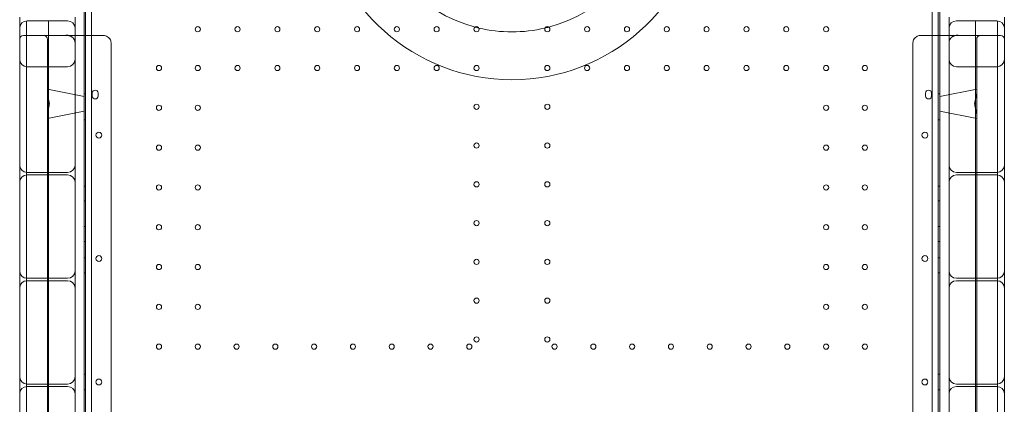
# Model space of a CAD drawing. Units: millimetres. Extents: x -1 to 19999, y -1 to 14499.
# Drawn here: x 8590 to 9925, y 8269 to 8791 of the extents above; entities that cross this region are included whole.
import ezdxf

# ---------------------------------------------------------------- set-up
doc = ezdxf.new("R2010")
doc.units = ezdxf.units.MM
doc.header["$MEASUREMENT"] = 0

msp = doc.modelspace()

# ---------------------------------------------------------------- linework, layer by layer
at = {"color": 0, "linetype": 'Continuous', "lineweight": 0}
for p, q in [((8679.4, 8812.2), (8679.4, 7786.6)), ((9835.4, 7786.6), (9835.4, 8812.2)), ((8677.4, 8769.4), (8677.4, 8805.6)), ((8677.4, 8769.4), (8677.4, 8805.6)), ((8687.4, 8810.4), (8687.4, 7788.5)), ((9827.4, 8810.4), (9827.4, 7788.5)), ((9837.4, 8805.6), (9837.4, 8769.4)), ((8590, 8779.4), (8590, 8794.4)), ((8599.2, 7809.5), (8599.2, 8789.4)), ((8655, 8789.4), (8600, 8789.4)), ((8629.2, 7809.4), (8629.2, 8789.4)), ((8665, 8779.4), (8665, 8794.4)), ((9850.1, 8779.4), (9850.1, 8794.4)), ((9860.1, 8789.4), (9915.1, 8789.4)), ((9885.9, 8789.4), (9885.9, 7809.4)), ((9915.9, 8789.4), (9915.9, 7809.5)), ((9925.1, 8779.4), (9925.1, 8794.4)), ((8590, 7819.4), (8590, 8779.4)), ((8665, 7819.4), (8665, 8779.4)), ((9850.1, 8250.9), (9850.1, 8779.4)), ((9925.1, 7958.3), (9925.1, 8779.4)), ((8625, 8769.4), (8595, 8769.4)), ((8627.5, 8690.2), (8627.5, 8764.4)), ((8664.3, 8769.4), (8655.1, 8769.4)), ((8664.3, 8769.4), (8665, 8769.4)), ((8665, 8769.4), (8703.6, 8769.4)), ((8677.4, 7829.4), (8677.4, 8769.4)), ((8677.4, 7829.4), (8677.4, 8769.4)), ((8713.8, 8759.4), (8713.8, 7834.4)), ((9801.2, 8199.6), (9801.2, 8759.4)), ((9850.1, 8769.4), (9811.4, 8769.4)), ((9837.4, 8769.4), (9837.4, 7784.2)), ((9850.7, 8769.4), (9850.1, 8769.4)), ((9850.7, 8769.4), (9859.9, 8769.4)), ((9887.6, 8690.2), (9887.6, 8764.4)), ((9890.1, 8769.4), (9920.1, 8769.4)), ((8600, 8727.2), (8655, 8727.2)), ((9860.1, 8727.2), (9915.1, 8727.2)), ((8677.5, 8686.9), (8627.5, 8696.9)), ((9837.6, 8686.9), (9887.6, 8696.9)), ((8627.5, 8690.2), (8627.5, 8663.7)), ((8679.4, 8690.2), (8677.4, 8690.2)), ((8677.5, 8686.9), (8677.5, 8666.9)), ((8688.4, 8687.4), (8688.4, 8691.4)), ((8696.4, 8691.4), (8696.4, 8687.4)), ((9818.4, 8687.4), (9818.4, 8691.4)), ((9826.4, 8691.4), (9826.4, 8687.4)), ((9837.4, 8690.2), (9835.4, 8690.2)), ((9837.6, 8686.9), (9837.6, 8666.9)), ((9887.6, 8690.2), (9887.6, 8663.7)), ((8677.5, 8666.9), (8627.5, 8656.9)), ((9837.6, 8666.9), (9887.6, 8656.9)), ((8627.5, 7935.2), (8627.5, 8663.7)), ((8679.4, 8655.2), (8677.4, 8655.2)), ((9837.4, 8655.2), (9835.4, 8655.2)), ((9887.6, 7935.2), (9887.6, 8663.7)), ((8600, 8583.7), (8655, 8583.7)), ((8600, 8580.4), (8655, 8580.4)), ((9860.1, 8583.7), (9915.1, 8583.7)), ((9860.1, 8580.4), (9915.1, 8580.4)), ((8679.4, 8565.2), (8677.4, 8565.2)), ((9837.4, 8565.2), (9835.4, 8565.2)), ((8679.4, 8545.2), (8677.4, 8545.2)), ((9837.4, 8545.2), (9835.4, 8545.2)), ((8679.4, 8510.2), (8677.4, 8510.2)), ((9837.4, 8510.2), (9835.4, 8510.2)), ((8679.4, 8490.2), (8677.4, 8490.2)), ((9837.4, 8490.2), (9835.4, 8490.2)), ((8679.4, 8467.7), (8677.4, 8467.7)), ((9837.4, 8467.7), (9835.4, 8467.7)), ((8600, 8440.2), (8655, 8440.2)), ((8679.4, 8447.7), (8677.4, 8447.7)), ((9837.4, 8447.7), (9835.4, 8447.7)), ((9860.1, 8440.2), (9915.1, 8440.2)), ((8600, 8436.9), (8655, 8436.9)), ((9860.1, 8436.9), (9915.1, 8436.9)), ((8679.4, 8310.2), (8677.4, 8310.2)), ((9837.4, 8310.2), (9835.4, 8310.2)), ((8600, 8296.7), (8655, 8296.7)), ((8600, 8293.4), (8655, 8293.4)), ((9860.1, 8296.7), (9915.1, 8296.7)), ((9860.1, 8293.4), (9915.1, 8293.4)), ((8679.4, 8288.7), (8677.4, 8288.7)), ((9837.4, 8288.7), (9835.4, 8288.7))]:
    msp.add_line(p, q, dxfattribs=at)
for centre, radius in [((8831.4, 8778), 3.5), ((8885.4, 8778), 3.5), ((8939.4, 8778), 3.5), ((8993.4, 8778), 3.5), ((9047.4, 8778), 3.5), ((9101.4, 8778), 3.5), ((9155.4, 8778), 3.5), ((9209.4, 8778), 3.5), ((9305.4, 8778), 3.5), ((9359.4, 8778), 3.5), ((9413.4, 8778), 3.5), ((9467.4, 8778), 3.5), ((9521.4, 8778), 3.5), ((9575.4, 8778), 3.5), ((9629.4, 8778), 3.5), ((9683.4, 8778), 3.5), ((8778.8, 8725.4), 3.5), ((8831.4, 8725.4), 3.5), ((8885.4, 8725.4), 3.5), ((8939.4, 8725.4), 3.5), ((8993.4, 8725.4), 3.5), ((9047.4, 8725.4), 3.5), ((9101.4, 8725.4), 3.5), ((9155.4, 8725.4), 3.5), ((9209.4, 8725.4), 3.5), ((9305.4, 8725.4), 3.5), ((9359.4, 8725.4), 3.5), ((9413.4, 8725.4), 3.5), ((9467.4, 8725.4), 3.5), ((9521.4, 8725.4), 3.5), ((9575.4, 8725.4), 3.5), ((9629.4, 8725.4), 3.5), ((9683.4, 8725.4), 3.5), ((9736, 8725.4), 3.5), ((8778.8, 8671.4), 3.5), ((8831.4, 8671.4), 3.5), ((9209.4, 8672.8), 3.5), ((9305.4, 8672.8), 3.5), ((9683.4, 8671.4), 3.5), ((9736, 8671.4), 3.5), ((8697.3, 8634.4), 4), ((9817.4, 8634.4), 4), ((8778.8, 8617.4), 3.5), ((8831.4, 8617.4), 3.5), ((9209.4, 8620.2), 3.5), ((9305.4, 8620.2), 3.5), ((9683.4, 8617.4), 3.5), ((9736, 8617.4), 3.5), ((8778.8, 8563.4), 3.5), ((8831.4, 8563.4), 3.5), ((9209.4, 8567.6), 3.5), ((9305.4, 8567.6), 3.5), ((9683.4, 8563.4), 3.5), ((9736, 8563.4), 3.5), ((9209.4, 8515), 3.5), ((9305.4, 8515), 3.5), ((8778.8, 8509.4), 3.5), ((8831.4, 8509.4), 3.5), ((9683.4, 8509.4), 3.5), ((9736, 8509.4), 3.5), ((8697.3, 8466.9), 4), ((9209.4, 8462.4), 3.5), ((9305.4, 8462.4), 3.5), ((9817.4, 8466.9), 4), ((8778.8, 8455.4), 3.5), ((8831.4, 8455.4), 3.5), ((9683.4, 8455.4), 3.5), ((9736, 8455.4), 3.5), ((9209.4, 8409.8), 3.5), ((9305.4, 8409.8), 3.5), ((8778.8, 8401.4), 3.5), ((8831.4, 8401.4), 3.5), ((9683.4, 8401.4), 3.5), ((9736, 8401.4), 3.5), ((9209.4, 8357.2), 3.5), ((9305.4, 8357.2), 3.5), ((8778.8, 8347.4), 3.5), ((8831.4, 8347.4), 3.5), ((8884, 8347.4), 3.5), ((8936.6, 8347.4), 3.5), ((8989.2, 8347.4), 3.5), ((9041.8, 8347.4), 3.5), ((9094.4, 8347.4), 3.5), ((9147, 8347.4), 3.5), ((9199.6, 8347.4), 3.5), ((9315.2, 8347.4), 3.5), ((9367.8, 8347.4), 3.5), ((9420.4, 8347.4), 3.5), ((9473, 8347.4), 3.5), ((9525.6, 8347.4), 3.5), ((9578.2, 8347.4), 3.5), ((9630.8, 8347.4), 3.5), ((9683.4, 8347.4), 3.5), ((9736, 8347.4), 3.5)]:
    msp.add_circle(centre, radius, dxfattribs=at)
for centre, radius, start, end in [((9257.5, 8969.4), 260, 186.6258, 353.3742), ((9257.5, 8969.4), 195, 188.8499, 255.1124), ((9257.5, 8969.4), 195, 284.85, 351.1501), ((8600, 8779.4), 10, 90, 180), ((8655, 8779.4), 10, 0, 90), ((9860.1, 8779.4), 10, 90, 180), ((9915.1, 8779.4), 10, 0, 90), ((9257.5, 8969.4), 195, 255.1124, 256.6723), ((9257.5, 8969.4), 195, 256.6723, 283.2699), ((9257.5, 8969.4), 195, 283.2699, 284.85), ((8595, 8764.4), 5, 90, 180), ((8622.5, 8764.4), 5, 0, 90), ((8655, 8759.4), 10, 0, 28.3931), ((9860.1, 8759.4), 10, 151.6069, 180), ((9892.6, 8764.4), 5, 90, 180), ((9920.1, 8764.4), 5, 0, 90), ((8600, 8737.2), 10, 180, 270), ((8655, 8737.2), 10, 270, 0), ((9860.1, 8737.2), 10, 180, 270), ((9915.1, 8737.2), 10, 270, 0), ((8692.4, 8691.4), 4, 0, 180), ((9822.4, 8691.4), 4, 0, 180), ((8692.4, 8687.4), 4, 180, 0), ((9822.4, 8687.4), 4, 180, 0), ((8600, 8593.7), 10, 180, 270), ((8655, 8593.7), 10, 270, 0), ((9860.1, 8593.7), 10, 180, 270), ((9915.1, 8593.7), 10, 270, 0), ((8600, 8570.4), 10, 90, 180), ((8655, 8570.4), 10, 0, 90), ((9860.1, 8570.4), 10, 90, 180), ((9915.1, 8570.4), 10, 0, 90), ((8600, 8450.2), 10, 180, 270), ((8655, 8450.2), 10, 270, 0), ((9860.1, 8450.2), 10, 180, 270), ((9915.1, 8450.2), 10, 270, 0), ((8600, 8426.9), 10, 90, 180), ((8655, 8426.9), 10, 0, 90), ((9860.1, 8426.9), 10, 90, 180), ((9915.1, 8426.9), 10, 0, 90), ((8600, 8306.7), 10, 180, 270), ((8655, 8306.7), 10, 270, 0), ((9860.1, 8306.7), 10, 180, 270), ((9915.1, 8306.7), 10, 270, 0), ((8600, 8283.4), 10, 90, 180), ((8655, 8283.4), 10, 0, 90), ((8697.3, 8299.4), 4, 0.6058, 179.3942), ((8697.3, 8299.5), 4, 180.6058, 359.3942), ((9817.4, 8299.4), 4, 0.6058, 179.3942), ((9817.4, 8299.5), 4, 180.6058, 359.3942), ((9860.1, 8283.4), 10, 90, 180), ((9915.1, 8283.4), 10, 0, 90)]:
    msp.add_arc(centre, radius, start, end, dxfattribs=at)
for points, knots in [([(8625.9, 8769.4), (8625.9, 8769.4), (8625.9, 8769.4), (8625.9, 8769.4), (8625.9, 8769.4), (8625.9, 8769.4), (8625.9, 8769.4), (8625.9, 8769.4), (8625.8, 8769.4), (8625.7, 8769.4), (8625.6, 8769.4), (8625.3, 8769.4), (8625.1, 8769.4), (8625, 8769.4)], [0, 0, 0, 0, 0.0000491, 0.0000491, 0.0031741, 0.0031741, 0.0163577, 0.0163577, 0.0515139, 0.0515139, 0.4265139, 0.4265139, 0.9265139, 0.9265139, 0.9265139, 0.9265139]), ([(8652.5, 8770.1), (8652.5, 8770.1), (8652.4, 8770.1), (8652.4, 8770.1), (8652.4, 8770.1), (8652.4, 8770.1), (8652.4, 8770.1), (8652.4, 8770.1), (8652.4, 8770.1), (8652.4, 8770.1), (8652.4, 8770.1), (8652.5, 8770.1), (8652.6, 8770.1), (8652.7, 8770.1), (8652.9, 8770.1), (8653.4, 8770), (8653.9, 8770), (8654.9, 8769.8), (8655.2, 8769.8), (8655.6, 8769.7), (8655.6, 8769.7), (8655.7, 8769.7), (8655.7, 8769.7), (8655.7, 8769.7), (8655.7, 8769.7), (8655.7, 8769.7), (8655.7, 8769.7), (8655.7, 8769.7), (8655.7, 8769.7), (8655.7, 8769.7), (8655.7, 8769.7), (8655.8, 8769.7), (8655.8, 8769.7), (8655.8, 8769.7), (8655.8, 8769.7), (8655.8, 8769.7), (8655.8, 8769.7), (8655.8, 8769.7), (8655.8, 8769.7), (8655.8, 8769.7), (8655.8, 8769.7), (8655.8, 8769.7), (8655.8, 8769.7), (8655.8, 8769.7), (8655.8, 8769.7), (8655.8, 8769.7), (8655.8, 8769.7), (8655.8, 8769.7), (8655.8, 8769.7), (8655.8, 8769.7), (8655.8, 8769.7), (8655.8, 8769.7), (8655.8, 8769.7), (8655.8, 8769.7), (8655.8, 8769.7), (8655.8, 8769.7), (8655.8, 8769.7), (8655.8, 8769.7), (8655.8, 8769.7), (8655.8, 8769.7), (8655.8, 8769.7), (8655.8, 8769.7), (8655.8, 8769.7), (8655.8, 8769.7), (8655.8, 8769.7), (8655.8, 8769.7), (8655.8, 8769.7), (8655.8, 8769.7), (8655.8, 8769.7), (8655.8, 8769.7), (8655.8, 8769.7), (8655.8, 8769.7), (8655.8, 8769.7), (8655.9, 8769.6), (8655.9, 8769.6), (8655.9, 8769.6), (8655.9, 8769.6), (8656, 8769.6), (8656, 8769.6), (8656, 8769.6), (8656, 8769.6), (8656, 8769.6), (8656, 8769.6), (8656, 8769.6), (8656, 8769.6), (8656, 8769.6), (8656, 8769.6), (8656, 8769.6), (8656, 8769.6), (8656, 8769.6), (8656, 8769.6), (8656, 8769.6), (8655.9, 8769.6), (8655.9, 8769.6), (8655.9, 8769.6), (8655.9, 8769.6), (8655.9, 8769.6), (8655.9, 8769.6), (8655.9, 8769.6), (8655.9, 8769.6), (8655.9, 8769.6), (8655.9, 8769.6), (8655.9, 8769.6), (8655.9, 8769.6), (8655.9, 8769.6), (8655.9, 8769.6), (8655.9, 8769.6), (8655.9, 8769.6), (8655.9, 8769.6), (8655.9, 8769.6), (8655.9, 8769.6), (8655.9, 8769.6), (8655.9, 8769.6), (8655.9, 8769.6), (8655.9, 8769.6), (8655.9, 8769.6), (8655.9, 8769.6), (8655.9, 8769.6), (8655.9, 8769.6), (8655.9, 8769.6), (8655.9, 8769.6), (8655.9, 8769.6), (8655.9, 8769.6), (8655.9, 8769.6), (8655.9, 8769.6), (8655.8, 8769.7), (8655.7, 8769.7), (8655.4, 8769.7), (8655.2, 8769.8), (8654.8, 8769.8), (8654.7, 8769.8), (8654.4, 8769.9), (8654.3, 8769.9), (8654.1, 8769.9), (8654.1, 8769.9), (8654, 8769.9), (8654, 8769.9), (8654, 8769.9), (8653.9, 8769.9), (8653.9, 8769.9), (8653.9, 8769.9), (8653.9, 8769.9), (8653.9, 8769.9), (8653.9, 8769.9), (8653.9, 8769.9), (8653.9, 8769.9), (8653.9, 8769.9), (8653.9, 8769.9), (8653.9, 8769.9), (8653.9, 8769.9), (8653.9, 8769.9), (8653.9, 8769.9), (8653.9, 8769.9), (8653.9, 8769.9), (8653.9, 8769.9), (8653.9, 8769.9), (8653.9, 8770), (8653.8, 8770), (8653.8, 8770), (8653.8, 8770), (8653.7, 8770), (8653.7, 8770), (8653.7, 8770), (8653.6, 8770), (8653.6, 8770), (8653.5, 8770), (8653.4, 8770), (8653.3, 8770), (8653.2, 8770), (8653.1, 8770.1), (8653, 8770.1), (8652.9, 8770.1), (8652.9, 8770.1), (8652.8, 8770.1), (8652.8, 8770.1), (8652.8, 8770.1), (8652.8, 8770.1), (8652.8, 8770.1), (8652.8, 8770.1), (8652.8, 8770.1), (8652.8, 8770.1), (8652.8, 8770.1), (8652.8, 8770.1), (8652.8, 8770.1), (8652.8, 8770.1), (8652.8, 8770.1), (8652.8, 8770.1), (8652.8, 8770.1), (8652.8, 8770.1), (8652.8, 8770.1), (8652.8, 8770.1), (8652.8, 8770.1), (8652.8, 8770.1), (8652.8, 8770.1), (8652.8, 8770.1), (8652.8, 8770.1), (8652.8, 8770.1), (8652.8, 8770.1), (8652.8, 8770.1), (8652.8, 8770.1), (8652.8, 8770.1), (8652.8, 8770.1), (8652.8, 8770.1), (8652.8, 8770.1), (8652.8, 8770.1), (8652.8, 8770.1), (8652.8, 8770.1), (8652.8, 8770.1), (8652.8, 8770.1), (8652.8, 8770.1), (8652.8, 8770.1), (8652.8, 8770.1), (8652.8, 8770.1), (8652.8, 8770.1), (8652.8, 8770.1), (8652.8, 8770.1), (8652.8, 8770.1), (8652.8, 8770.1), (8652.8, 8770.1), (8652.8, 8770.1), (8652.8, 8770.1), (8652.8, 8770.1), (8652.8, 8770.1), (8652.8, 8770.1), (8652.8, 8770.1), (8652.8, 8770.1), (8652.8, 8770.1), (8652.8, 8770.1), (8652.8, 8770.1), (8652.7, 8770.1), (8652.7, 8770.1), (8652.6, 8770.1), (8652.6, 8770.1), (8652.5, 8770.1)], [0, 0, 0, 0, 0.240973, 0.240973, 0.432648, 0.432648, 0.552435, 0.552435, 0.898323, 0.898323, 1.180197, 1.180197, 1.454297, 1.454297, 2.276972, 2.276972, 4.762783, 4.762783, 6.025412, 6.025412, 6.070335, 6.070335, 6.087182, 6.087182, 6.099816, 6.099816, 6.100409, 6.100409, 6.124251, 6.124251, 6.195781, 6.195781, 6.303166, 6.303166, 6.31635, 6.31635, 6.319435, 6.319435, 6.322493, 6.322493, 6.322867, 6.322867, 6.323242, 6.323242, 6.324003, 6.324003, 6.324755, 6.324755, 6.326244, 6.326244, 6.327822, 6.327822, 6.339897, 6.339897, 6.351825, 6.351825, 6.360766, 6.360766, 6.367472, 6.367472, 6.368962, 6.368962, 6.369707, 6.369707, 6.370079, 6.370079, 6.370266, 6.370266, 6.370312, 6.370312, 6.370316, 6.370316, 6.390081, 6.390081, 6.449525, 6.449525, 6.512601, 6.512601, 6.553316, 6.553316, 6.617548, 6.617548, 6.680472, 6.680472, 6.709351, 6.709351, 6.765113, 6.765113, 6.904548, 6.904548, 7.045317, 7.045317, 7.468045, 7.468045, 7.784874, 7.784874, 7.902283, 7.902283, 8.024681, 8.024681, 8.075017, 8.075017, 8.094572, 8.094572, 8.101899, 8.101899, 8.103389, 8.103389, 8.127262, 8.127262, 8.131645, 8.131645, 8.134625, 8.134625, 8.134718, 8.134718, 8.13473, 8.13473, 8.134769, 8.134769, 8.138801, 8.138801, 8.182454, 8.182454, 8.325507, 8.325507, 8.754684, 8.754684, 10.042495, 10.042495, 11.008167, 11.008167, 11.732389, 11.732389, 12.003966, 12.003966, 12.207648, 12.207648, 12.284028, 12.284028, 12.287609, 12.287609, 12.288354, 12.288354, 12.288726, 12.288726, 12.288912, 12.288912, 12.289006, 12.289006, 12.289017, 12.289017, 12.336723, 12.336723, 12.395142, 12.395142, 12.483067, 12.483067, 12.553758, 12.553758, 12.648498, 12.648498, 12.726604, 12.726604, 12.842573, 12.842573, 13.007763, 13.007763, 13.284901, 13.284901, 13.467087, 13.467087, 13.603699, 13.603699, 13.629307, 13.629307, 13.634109, 13.634109, 13.635599, 13.635599, 13.636344, 13.636344, 13.636437, 13.636437, 13.648359, 13.648359, 13.684145, 13.684145, 13.690854, 13.690854, 13.696841, 13.696841, 13.698341, 13.698341, 13.699093, 13.699093, 13.699468, 13.699468, 13.699844, 13.699844, 13.700219, 13.700219, 13.700978, 13.700978, 13.70249, 13.70249, 13.703722, 13.703722, 13.727404, 13.727404, 13.751254, 13.751254, 13.822803, 13.822803, 13.849626, 13.849626, 13.859684, 13.859684, 13.867228, 13.867228, 13.868718, 13.868718, 13.868904, 13.868904, 13.86897, 13.86897, 13.892747, 13.892747, 13.964278, 13.964278, 14.179148, 14.179148, 14.362643, 14.362643, 14.362643, 14.362643]), ([(8657.2, 8769.3), (8657.2, 8769.3), (8657.2, 8769.3), (8657.3, 8769.3), (8657.3, 8769.3), (8657.3, 8769.3), (8657.4, 8769.3), (8657.4, 8769.2), (8657.5, 8769.2), (8657.6, 8769.2), (8657.6, 8769.2), (8657.7, 8769.2), (8657.7, 8769.2), (8657.9, 8769.1), (8658, 8769), (8658.1, 8769), (8658.2, 8769), (8658.2, 8769), (8658.2, 8769), (8658.2, 8769), (8658.1, 8769), (8658, 8769), (8658, 8769.1), (8657.9, 8769.1), (8657.8, 8769.1), (8657.5, 8769.2), (8657.4, 8769.2), (8657.1, 8769.3), (8657, 8769.4), (8656.9, 8769.4), (8656.9, 8769.4), (8656.8, 8769.4), (8656.8, 8769.4), (8656.8, 8769.4), (8656.8, 8769.4), (8656.8, 8769.4), (8656.8, 8769.4), (8656.8, 8769.4), (8656.8, 8769.4), (8656.7, 8769.4), (8656.7, 8769.4), (8656.5, 8769.5), (8656.3, 8769.5), (8656, 8769.6), (8655.9, 8769.6), (8655.8, 8769.6), (8655.7, 8769.7), (8655.7, 8769.7), (8655.7, 8769.7), (8655.6, 8769.7), (8655.6, 8769.7), (8655.6, 8769.7), (8655.6, 8769.7), (8655.6, 8769.7), (8655.6, 8769.7), (8655.6, 8769.7), (8655.6, 8769.7), (8655.6, 8769.7), (8655.6, 8769.7), (8655.6, 8769.7), (8655.6, 8769.7), (8655.6, 8769.7), (8655.6, 8769.7), (8655.6, 8769.7), (8655.6, 8769.7), (8655.6, 8769.7), (8655.6, 8769.7), (8655.6, 8769.7), (8655.6, 8769.7), (8655.6, 8769.7), (8655.6, 8769.7), (8655.6, 8769.7), (8655.6, 8769.7), (8655.6, 8769.7), (8655.6, 8769.7), (8655.6, 8769.7), (8655.6, 8769.7), (8655.6, 8769.7), (8655.6, 8769.7), (8655.7, 8769.7), (8655.8, 8769.6), (8655.9, 8769.6), (8656.1, 8769.6), (8656.4, 8769.5), (8656.6, 8769.5), (8657, 8769.4), (8657.2, 8769.3), (8657.4, 8769.3), (8657.4, 8769.3), (8657.4, 8769.3), (8657.4, 8769.3), (8657.4, 8769.2), (8657.4, 8769.2), (8657.4, 8769.2), (8657.4, 8769.2), (8657.4, 8769.2), (8657.4, 8769.2), (8657.4, 8769.2), (8657.4, 8769.2), (8657.4, 8769.2), (8657.4, 8769.2), (8657.4, 8769.2), (8657.4, 8769.2), (8657.4, 8769.2), (8657.4, 8769.2), (8657.4, 8769.2), (8657.4, 8769.2), (8657.8, 8769.1), (8657.7, 8769.2), (8658, 8769.1), (8658.1, 8769), (8658.2, 8769), (8658.2, 8769), (8658.2, 8769), (8658.2, 8769), (8658.1, 8769), (8658.1, 8769), (8658, 8769.1), (8657.9, 8769.1), (8657.8, 8769.1), (8657.7, 8769.2), (8657.5, 8769.2), (8657.3, 8769.3), (8657.2, 8769.3), (8657.1, 8769.3), (8657, 8769.4), (8656.9, 8769.4), (8656.9, 8769.4), (8656.9, 8769.4), (8656.8, 8769.4), (8656.8, 8769.4), (8656.8, 8769.4), (8656.8, 8769.4), (8656.8, 8769.4), (8656.8, 8769.4), (8656.8, 8769.4), (8656.8, 8769.4), (8656.7, 8769.4), (8656.7, 8769.4), (8656.5, 8769.5), (8656.3, 8769.5), (8656, 8769.6), (8655.9, 8769.6), (8655.8, 8769.6), (8655.7, 8769.7), (8655.7, 8769.7), (8655.7, 8769.7), (8655.6, 8769.7), (8655.6, 8769.7), (8655.6, 8769.7), (8655.6, 8769.7), (8655.6, 8769.7), (8655.6, 8769.7), (8655.6, 8769.7), (8655.6, 8769.7), (8655.6, 8769.7), (8655.6, 8769.7), (8655.6, 8769.7)], [0, 0, 0, 0, 0.000135, 0.000135, 0.087634, 0.087634, 0.204307, 0.204307, 0.515715, 0.515715, 0.723145, 0.723145, 0.792267, 0.792267, 2.197155, 2.197155, 2.801168, 2.801168, 2.848721, 2.848721, 3.456283, 3.456283, 3.808386, 3.808386, 4.317857, 4.317857, 4.726014, 4.726014, 5.145386, 5.145386, 5.182941, 5.182941, 5.186462, 5.186462, 5.187542, 5.187542, 5.188082, 5.188082, 5.257202, 5.257202, 5.464573, 5.464573, 6.087257, 6.087257, 6.554207, 6.554207, 6.729196, 6.729196, 6.794808, 6.794808, 6.80711, 6.80711, 6.80765, 6.80765, 6.80792, 6.80792, 6.807937, 6.807937, 6.877057, 6.877057, 6.980737, 6.980737, 6.990457, 6.990457, 6.992618, 6.992618, 6.992753, 6.992753, 6.99282, 6.99282, 6.992854, 6.992854, 6.993523, 6.993523, 6.995835, 6.995835, 7.064963, 7.064963, 7.272324, 7.272324, 7.583366, 7.583366, 8.516563, 8.516563, 9.916705, 9.916705, 10.960505, 10.960505, 11.05981, 11.05981, 11.097049, 11.097049, 11.111014, 11.111014, 11.115334, 11.115334, 11.116414, 11.116414, 11.116954, 11.116954, 11.117224, 11.117224, 11.117292, 11.117292, 11.117326, 11.117326, 11.117342, 11.117342, 12.615138, 12.615138, 13.728758, 13.728758, 14.114191, 14.114191, 14.492411, 14.492411, 14.943397, 14.943397, 15.237152, 15.237152, 15.703248, 15.703248, 16.104869, 16.104869, 16.319237, 16.319237, 16.480053, 16.480053, 16.495112, 16.495112, 16.499432, 16.499432, 16.501592, 16.501592, 16.502672, 16.502672, 16.571792, 16.571792, 16.779163, 16.779163, 17.401846, 17.401846, 17.868797, 17.868797, 18.043786, 18.043786, 18.109398, 18.109398, 18.1217, 18.1217, 18.12224, 18.12224, 18.12251, 18.12251, 18.122577, 18.122577, 18.122611, 18.122611, 18.122611, 18.122611]), ([(8656, 8769.4), (8656, 8769.4), (8656.1, 8769.4), (8656.2, 8769.4), (8656.2, 8769.4), (8656.3, 8769.4)], [0.16717181, 0.16717181, 0.16717181, 0.16717181, 0.17629714, 0.19802629, 0.21360988, 0.21360988, 0.21360988, 0.21360988]), ([(8658.6, 8768.8), (8658.5, 8768.8), (8658.5, 8768.8), (8658.4, 8768.8), (8658.3, 8768.9), (8658.2, 8768.9), (8658.1, 8769), (8658, 8769), (8658, 8769), (8657.9, 8769), (8657.9, 8769), (8657.9, 8769), (8657.9, 8769), (8657.9, 8769), (8657.9, 8769), (8657.9, 8769), (8657.9, 8769), (8657.9, 8769), (8657.9, 8769), (8657.9, 8769), (8657.9, 8769), (8657.9, 8769), (8657.9, 8769), (8657.9, 8769), (8657.9, 8769), (8657.9, 8769), (8657.9, 8769), (8657.9, 8769), (8657.9, 8769), (8657.9, 8769), (8657.9, 8769), (8657.9, 8769), (8657.8, 8769), (8657.8, 8769.1), (8657.8, 8769.1), (8657.8, 8769.1), (8657.8, 8769.1), (8657.8, 8769.1), (8657.7, 8769.1), (8657.7, 8769.1), (8657.8, 8769.1), (8657.8, 8769.1), (8657.8, 8769.1), (8657.8, 8769.1), (8657.8, 8769.1), (8657.8, 8769.1), (8657.7, 8769.1), (8657.7, 8769.1), (8657.6, 8769.1), (8657.5, 8769.1), (8657.5, 8769.2), (8657.3, 8769.2), (8657.1, 8769.2), (8656.9, 8769.3), (8656.7, 8769.3), (8656.5, 8769.4), (8656.4, 8769.4), (8656.3, 8769.4)], [0, 0, 0, 0, 0.270303, 0.270303, 0.681673, 0.681673, 1.113546, 1.113546, 1.192279, 1.192279, 1.221798, 1.221798, 1.243937, 1.243937, 1.248088, 1.248088, 1.250647, 1.250647, 1.250687, 1.250687, 1.250707, 1.250707, 1.255484, 1.255484, 1.260262, 1.260262, 1.260303, 1.260303, 1.302102, 1.302102, 1.343042, 1.343042, 1.398556, 1.398556, 1.550449, 1.550449, 1.725123, 1.725123, 1.83866, 1.83866, 2.018013, 2.018013, 2.254427, 2.254427, 2.40835, 2.40835, 2.585321, 2.585321, 2.828941, 2.828941, 3.116756, 3.116756, 3.571685, 3.571685, 4.004816, 4.004816, 4.329661, 4.329661, 4.329661, 4.329661]), ([(8658.6, 8768.8), (8658.6, 8768.8), (8658.6, 8768.8), (8658.6, 8768.7), (8658.6, 8768.7), (8658.7, 8768.7), (8658.7, 8768.7), (8658.7, 8768.7), (8658.7, 8768.7), (8658.8, 8768.7), (8658.8, 8768.7), (8658.8, 8768.7), (8658.9, 8768.6), (8658.9, 8768.6), (8659, 8768.6), (8659, 8768.6), (8659.1, 8768.5), (8659.1, 8768.5), (8659.2, 8768.5), (8659.2, 8768.5), (8659.2, 8768.5), (8659.3, 8768.5), (8659.3, 8768.4), (8659.3, 8768.4), (8659.4, 8768.4), (8659.4, 8768.4), (8659.4, 8768.4), (8659.5, 8768.4), (8659.5, 8768.3), (8659.6, 8768.3), (8659.6, 8768.3), (8659.7, 8768.2), (8659.9, 8768.1), (8660.1, 8768), (8660.3, 8767.9), (8660.5, 8767.7), (8660.8, 8767.5), (8661.2, 8767.3), (8661.5, 8767), (8661.8, 8766.8), (8661.9, 8766.6), (8662.1, 8766.5), (8662.2, 8766.4), (8662.3, 8766.2), (8662.4, 8766.1), (8662.5, 8766), (8662.6, 8765.8), (8662.7, 8765.7), (8662.9, 8765.6), (8663, 8765.4), (8663.1, 8765.3), (8663.2, 8765.1), (8663.3, 8765), (8663.4, 8764.8), (8663.5, 8764.7), (8663.6, 8764.5), (8663.7, 8764.4), (8663.7, 8764.2), (8663.8, 8764.2)], [0, 0, 0, 0, 0.002492, 0.005075, 0.007749, 0.010515, 0.013375, 0.016328, 0.019375, 0.022517, 0.025755, 0.029088, 0.032518, 0.037959, 0.043356, 0.048711, 0.054024, 0.059293, 0.064521, 0.066907, 0.069585, 0.072555, 0.075818, 0.079374, 0.083224, 0.087367, 0.091805, 0.096537, 0.101563, 0.106884, 0.112499, 0.11841, 0.144272, 0.171124, 0.198971, 0.22782, 0.281425, 0.338214, 0.398208, 0.461427, 0.486267, 0.511702, 0.537732, 0.564358, 0.591581, 0.619401, 0.647818, 0.676834, 0.706449, 0.736663, 0.767477, 0.798891, 0.830906, 0.863522, 0.896738, 0.930557, 0.964977, 1, 1, 1, 1]), ([(8663.8, 8764.2), (8663.6, 8764.5), (8663.4, 8764.9), (8662.6, 8765.9), (8662, 8766.7), (8660.6, 8767.7), (8660.1, 8768.1), (8659.4, 8768.4)], [0, 0, 0, 0, 4.222476, 4.222476, 13.142423, 13.142423, 17.960559, 17.960559, 17.960559, 17.960559]), ([(8703.6, 8769.4), (8704.6, 8769.4), (8705.6, 8769.3), (8707.4, 8768.8), (8708.3, 8768.4), (8710, 8767.3), (8710.7, 8766.7), (8712, 8765.2), (8712.5, 8764.4), (8713.3, 8762.7), (8713.6, 8761.7), (8713.8, 8760.3), (8713.8, 8759.9), (8713.8, 8759.4)], [0, 0, 0, 0, 2.889488, 2.889488, 5.79366, 5.79366, 8.685264, 8.685264, 11.552916, 11.552916, 14.415948, 14.415948, 15.779642, 15.779642, 15.779642, 15.779642]), ([(9801.2, 8759.4), (9801.2, 8760.4), (9801.3, 8761.3), (9801.9, 8763.1), (9802.3, 8764), (9803.3, 8765.6), (9803.9, 8766.3), (9805.4, 8767.6), (9806.2, 8768.1), (9807.9, 8768.9), (9808.9, 8769.2), (9810.3, 8769.4), (9810.8, 8769.4), (9811.4, 8769.4)], [0, 0, 0, 0, 2.805803, 2.805803, 5.64944, 5.64944, 8.491053, 8.491053, 11.357269, 11.357269, 14.241661, 14.241661, 15.780519, 15.780519, 15.780519, 15.780519]), ([(9856.4, 8768.8), (9856.4, 8768.8), (9856.4, 8768.8), (9856.4, 8768.7), (9856.4, 8768.7), (9856.3, 8768.7), (9856.3, 8768.7), (9856.3, 8768.7), (9856.3, 8768.7), (9856.2, 8768.7), (9856.2, 8768.7), (9856.2, 8768.7), (9856.1, 8768.6), (9856.1, 8768.6), (9856, 8768.6), (9856, 8768.6), (9855.9, 8768.5), (9855.9, 8768.5), (9855.8, 8768.5), (9855.8, 8768.5), (9855.8, 8768.5), (9855.7, 8768.5), (9855.7, 8768.4), (9855.7, 8768.4), (9855.6, 8768.4), (9855.6, 8768.4), (9855.6, 8768.4), (9855.5, 8768.4), (9855.5, 8768.3), (9855.4, 8768.3), (9855.4, 8768.3), (9855.3, 8768.2), (9855.1, 8768.1), (9854.9, 8768), (9854.7, 8767.9), (9854.5, 8767.7), (9854.2, 8767.5), (9853.8, 8767.3), (9853.5, 8767), (9853.3, 8766.8), (9853.1, 8766.6), (9853, 8766.5), (9852.8, 8766.4), (9852.7, 8766.2), (9852.6, 8766.1), (9852.5, 8766), (9852.4, 8765.8), (9852.3, 8765.7), (9852.2, 8765.6), (9852, 8765.4), (9851.9, 8765.3), (9851.8, 8765.1), (9851.7, 8765), (9851.6, 8764.8), (9851.5, 8764.7), (9851.4, 8764.5), (9851.3, 8764.4), (9851.3, 8764.2), (9851.3, 8764.2)], [0, 0, 0, 0, 0.002492, 0.005075, 0.007749, 0.010515, 0.013375, 0.016328, 0.019375, 0.022517, 0.025755, 0.029088, 0.032518, 0.037959, 0.043356, 0.048711, 0.054024, 0.059293, 0.064521, 0.066907, 0.069585, 0.072555, 0.075818, 0.079374, 0.083224, 0.087367, 0.091805, 0.096537, 0.101563, 0.106884, 0.112499, 0.11841, 0.144272, 0.171124, 0.198971, 0.22782, 0.281425, 0.338214, 0.398208, 0.461427, 0.486267, 0.511702, 0.537732, 0.564358, 0.591581, 0.619401, 0.647818, 0.676834, 0.706449, 0.736663, 0.767477, 0.798891, 0.830906, 0.863522, 0.896738, 0.930557, 0.964977, 1, 1, 1, 1]), ([(9855.6, 8768.4), (9855.2, 8768.2), (9854.8, 8768), (9853.9, 8767.4), (9853.5, 8767), (9852.6, 8766.1), (9852.1, 8765.6), (9851.6, 8764.8), (9851.4, 8764.5), (9851.3, 8764.2)], [0, 0, 0, 0, 3.37797, 3.37797, 7.859551, 7.859551, 14.368167, 14.368167, 17.965127, 17.965127, 17.965127, 17.965127]), ([(9856.4, 8768.8), (9856.3, 8768.7), (9856.2, 8768.7), (9856.1, 8768.6), (9856, 8768.6), (9856, 8768.6)], [0, 0, 0, 0, 0.6648531, 0.6648531, 0.9037966, 0.9037966, 0.9037966, 0.9037966]), ([(9858.7, 8769.4), (9858.6, 8769.4), (9858.5, 8769.4), (9858.3, 8769.3), (9858.2, 8769.3), (9857.9, 8769.3), (9857.8, 8769.2), (9857.5, 8769.2), (9857.4, 8769.1), (9857.3, 8769.1), (9857.3, 8769.1), (9857.2, 8769.1), (9857.2, 8769.1), (9857.2, 8769.1), (9857.2, 8769.1), (9857.2, 8769.1), (9857.2, 8769.1), (9857.2, 8769.1), (9857.3, 8769.1), (9857.3, 8769.1), (9857.2, 8769.1), (9857.2, 8769.1), (9857.2, 8769.1), (9857.2, 8769), (9857.1, 8769), (9857.1, 8769), (9857.1, 8769), (9857.1, 8769), (9857.1, 8769), (9857.1, 8769), (9857.1, 8769), (9857.1, 8769), (9857.1, 8769), (9857.1, 8769), (9857.1, 8769), (9857.1, 8769), (9857.1, 8769), (9857.1, 8769), (9857.1, 8769), (9857.1, 8769), (9857.1, 8769), (9857.1, 8769), (9857.1, 8769), (9857.1, 8769), (9857.1, 8769), (9857.1, 8769), (9857.1, 8769), (9857, 8769), (9857, 8769), (9856.9, 8768.9), (9856.8, 8768.9), (9856.6, 8768.8), (9856.5, 8768.8), (9856.4, 8768.8)], [0, 0, 0, 0, 0.319199, 0.319199, 0.696699, 0.696699, 1.190543, 1.190543, 1.61989, 1.61989, 1.822007, 1.822007, 2.070954, 2.070954, 2.073988, 2.073988, 2.328949, 2.328949, 2.491107, 2.491107, 2.757626, 2.757626, 2.928267, 2.928267, 3.017644, 3.017644, 3.02527, 3.02527, 3.02601, 3.02601, 3.026195, 3.026195, 3.026287, 3.026287, 3.02631, 3.02631, 3.054734, 3.054734, 3.065396, 3.065396, 3.066877, 3.066877, 3.068376, 3.068376, 3.100217, 3.100217, 3.147611, 3.147611, 3.289839, 3.289839, 3.717348, 3.717348, 4.320717, 4.320717, 4.320717, 4.320717]), ([(9857.3, 8769.2), (9857.4, 8769.2), (9857.5, 8769.2), (9857.7, 8769.3), (9857.7, 8769.3), (9857.7, 8769.3), (9857.7, 8769.3), (9857.8, 8769.3), (9857.8, 8769.3), (9857.8, 8769.3), (9857.8, 8769.3), (9857.8, 8769.3), (9857.8, 8769.3), (9857.8, 8769.3), (9857.8, 8769.3), (9857.8, 8769.3), (9857.8, 8769.3), (9857.8, 8769.3), (9857.8, 8769.3), (9857.7, 8769.3), (9857.7, 8769.3), (9857.7, 8769.3), (9857.7, 8769.3), (9857.6, 8769.3), (9857.6, 8769.3), (9857.6, 8769.2), (9857.6, 8769.2), (9857.6, 8769.2), (9857.6, 8769.2), (9857.6, 8769.2), (9857.6, 8769.2), (9857.6, 8769.2), (9857.6, 8769.2), (9857.6, 8769.2), (9857.6, 8769.2), (9857.6, 8769.2), (9857.6, 8769.2), (9857.6, 8769.2), (9857.6, 8769.2), (9857.6, 8769.2), (9857.6, 8769.2), (9857.6, 8769.3), (9857.6, 8769.3), (9857.6, 8769.3), (9857.7, 8769.3), (9857.8, 8769.3), (9857.9, 8769.4), (9858.2, 8769.4), (9858.3, 8769.5), (9858.7, 8769.5), (9858.9, 8769.6), (9859.2, 8769.6), (9859.2, 8769.6), (9859.3, 8769.7), (9859.3, 8769.7), (9859.4, 8769.7), (9859.4, 8769.7), (9859.4, 8769.7), (9859.4, 8769.7), (9859.4, 8769.7), (9859.4, 8769.7), (9859.4, 8769.7), (9859.4, 8769.7), (9859.4, 8769.7), (9859.4, 8769.7), (9859.4, 8769.7), (9859.4, 8769.7), (9859.4, 8769.7), (9859.4, 8769.7), (9859.4, 8769.7), (9859.4, 8769.7), (9859.4, 8769.7), (9858.7, 8769.5), (9858.2, 8769.4), (9858.2, 8769.4), (9858.2, 8769.4), (9858.2, 8769.4), (9858.2, 8769.4), (9858.2, 8769.4), (9858.1, 8769.4), (9858.1, 8769.4), (9858, 8769.4), (9858, 8769.4), (9857.7, 8769.3), (9857.6, 8769.2), (9857.3, 8769.2), (9857.2, 8769.1), (9857, 8769.1), (9857, 8769), (9856.9, 8769), (9856.9, 8769), (9856.8, 8769), (9856.8, 8769), (9856.8, 8769), (9856.9, 8769), (9856.9, 8769), (9857, 8769.1), (9857.2, 8769.1), (9857.2, 8769.1), (9857.3, 8769.2)], [0, 0, 0, 0, 0.694019, 0.694019, 0.757804, 0.757804, 0.781722, 0.781722, 0.790691, 0.790691, 0.79096, 0.79096, 0.791095, 0.791095, 0.791112, 0.791112, 0.791253, 0.791253, 0.791274, 0.791274, 0.860354, 0.860354, 1.067598, 1.067598, 1.145313, 1.145313, 1.159884, 1.159884, 1.160964, 1.160964, 1.161504, 1.161504, 1.161773, 1.161773, 1.161908, 1.161908, 1.161937, 1.161937, 1.161942, 1.161942, 1.170578, 1.170578, 1.23966, 1.23966, 1.446908, 1.446908, 2.068766, 2.068766, 3.001592, 3.001592, 4.400864, 4.400864, 4.92545, 4.92545, 5.122165, 5.122165, 5.269702, 5.269702, 5.283534, 5.283534, 5.285692, 5.285692, 5.286232, 5.286232, 5.286502, 5.286502, 5.28657, 5.28657, 5.286595, 5.286595, 5.286603, 5.286603, 6.713064, 6.713064, 6.851226, 6.851226, 6.857702, 6.857702, 6.86202, 6.86202, 6.931113, 6.931113, 7.138755, 7.138755, 7.667654, 7.667654, 8.171987, 8.171987, 8.573065, 8.573065, 9.060713, 9.060713, 9.248713, 9.248713, 9.72804, 9.72804, 10.721788, 10.721788, 11.261353, 11.261353, 11.261353, 11.261353]), ([(9859, 8769.4), (9859, 8769.4), (9858.9, 8769.4), (9858.8, 8769.4), (9858.8, 8769.4), (9858.7, 8769.4)], [0.16717181, 0.16717181, 0.16717181, 0.16717181, 0.17629714, 0.19802629, 0.21360988, 0.21360988, 0.21360988, 0.21360988]), ([(9862.5, 8770.1), (9862.4, 8770.1), (9862.3, 8770.1), (9862.2, 8770.1), (9862.2, 8770.1), (9862.2, 8770.1), (9862.2, 8770.1), (9862.2, 8770.1), (9862.2, 8770.1), (9862.2, 8770.1), (9862.2, 8770.1), (9862.2, 8770.1), (9862.2, 8770.1), (9862.2, 8770.1), (9862.2, 8770.1), (9862.2, 8770.1), (9862.2, 8770.1), (9862.2, 8770.1), (9862.2, 8770.1), (9862.2, 8770.1), (9862.2, 8770.1), (9862.2, 8770.1), (9862.2, 8770.1), (9862.2, 8770.1), (9862.2, 8770.1), (9862.2, 8770.1), (9862.2, 8770.1), (9862.2, 8770.1), (9862.2, 8770.1), (9862.2, 8770.1), (9862.2, 8770.1), (9862.2, 8770.1), (9862.2, 8770.1), (9862.2, 8770.1), (9862.2, 8770.1), (9862.2, 8770.1), (9862.2, 8770.1), (9862.2, 8770.1), (9862.2, 8770.1), (9862.2, 8770.1), (9862.2, 8770.1), (9862.2, 8770.1), (9862.2, 8770.1), (9862.2, 8770.1), (9862.2, 8770.1), (9862.2, 8770.1), (9862.2, 8770.1), (9862.2, 8770.1), (9862.2, 8770.1), (9862.2, 8770.1), (9862.2, 8770.1), (9862.2, 8770.1), (9862.1, 8770.1), (9862, 8770.1), (9862, 8770.1), (9861.8, 8770), (9861.7, 8770), (9861.6, 8770), (9861.5, 8770), (9861.4, 8770), (9861.4, 8770), (9861.3, 8770), (9861.3, 8770), (9861.2, 8770), (9861.2, 8770), (9861.2, 8770), (9861.1, 8770), (9861.1, 8769.9), (9861.1, 8769.9), (9861.1, 8769.9), (9861.1, 8769.9), (9861.1, 8769.9), (9861.1, 8769.9), (9861.1, 8769.9), (9861.1, 8769.9), (9861.1, 8769.9), (9861.1, 8769.9), (9861.1, 8769.9), (9861.1, 8769.9), (9861.1, 8769.9), (9861.1, 8769.9), (9861.1, 8769.9), (9861.1, 8769.9), (9861, 8769.9), (9861, 8769.9), (9861, 8769.9), (9860.9, 8769.9), (9860.8, 8769.9), (9860.7, 8769.9), (9860.5, 8769.9), (9860.3, 8769.8), (9859.7, 8769.7), (9859.2, 8769.7), (9859, 8769.6), (9859, 8769.6), (9859, 8769.6), (9859, 8769.6), (9859, 8769.6), (9859, 8769.6), (9859, 8769.6), (9859, 8769.6), (9859, 8769.6), (9859, 8769.6), (9859, 8769.6), (9859, 8769.6), (9859.1, 8769.6), (9859.1, 8769.6), (9859.1, 8769.6), (9859.2, 8769.6), (9859.2, 8769.7), (9859.2, 8769.7), (9859.2, 8769.7), (9859.2, 8769.7), (9859.2, 8769.7), (9859.2, 8769.7), (9859.2, 8769.7), (9859.2, 8769.7), (9859.2, 8769.7), (9859.2, 8769.7), (9859.2, 8769.7), (9859.2, 8769.7), (9859.2, 8769.7), (9859.2, 8769.7), (9859.2, 8769.7), (9859.2, 8769.7), (9859.2, 8769.7), (9859.2, 8769.7), (9859.2, 8769.7), (9859.2, 8769.7), (9859.2, 8769.7), (9859.2, 8769.7), (9859.2, 8769.7), (9859.2, 8769.7), (9859.2, 8769.7), (9859.2, 8769.7), (9859.2, 8769.7), (9859.2, 8769.7), (9859.2, 8769.7), (9859.2, 8769.7), (9859.2, 8769.7), (9859.2, 8769.7), (9859.2, 8769.7), (9859.2, 8769.7), (9859.3, 8769.7), (9859.3, 8769.7), (9859.3, 8769.7), (9859.3, 8769.7), (9859.3, 8769.7), (9859.3, 8769.7), (9859.3, 8769.7), (9859.3, 8769.7), (9859.3, 8769.7), (9859.3, 8769.7), (9859.3, 8769.7), (9859.3, 8769.7), (9859.4, 8769.7), (9859.4, 8769.7), (9859.5, 8769.7), (9859.5, 8769.7), (9859.8, 8769.8), (9860, 8769.8), (9860.5, 8769.9), (9860.8, 8769.9), (9861.5, 8770), (9861.8, 8770.1), (9862.3, 8770.1), (9862.4, 8770.1), (9862.6, 8770.1), (9862.6, 8770.1), (9862.6, 8770.1), (9862.6, 8770.1), (9862.6, 8770.1), (9862.6, 8770.1), (9862.6, 8770.1), (9862.6, 8770.1), (9862.6, 8770.1), (9862.6, 8770.1), (9862.6, 8770.1), (9862.5, 8770.1), (9862.5, 8770.1)], [0, 0, 0, 0, 0.475971, 0.475971, 0.491715, 0.491715, 0.492453, 0.492453, 0.492825, 0.492825, 0.492865, 0.492865, 0.504724, 0.504724, 0.540422, 0.540422, 0.647597, 0.647597, 0.658122, 0.658122, 0.658142, 0.658142, 0.659633, 0.659633, 0.661136, 0.661136, 0.66151, 0.66151, 0.661884, 0.661884, 0.662259, 0.662259, 0.662634, 0.662634, 0.663391, 0.663391, 0.6649, 0.6649, 0.689777, 0.689777, 0.713583, 0.713583, 0.722508, 0.722508, 0.724181, 0.724181, 0.724925, 0.724925, 0.725111, 0.725111, 0.74891, 0.74891, 0.820309, 0.820309, 1.034629, 1.034629, 1.355912, 1.355912, 1.537319, 1.537319, 1.668394, 1.668394, 1.755106, 1.755106, 1.840584, 1.840584, 1.921256, 1.921256, 2.032992, 2.032992, 2.063367, 2.063367, 2.069061, 2.069061, 2.072036, 2.072036, 2.072408, 2.072408, 2.072594, 2.072594, 2.072607, 2.072607, 2.120204, 2.120204, 2.262994, 2.262994, 2.477179, 2.477179, 3.119748, 3.119748, 4.083636, 4.083636, 6.99225, 6.99225, 7.314386, 7.314386, 7.465623, 7.465623, 7.555913, 7.555913, 7.608261, 7.608261, 7.654202, 7.654202, 7.724066, 7.724066, 7.785452, 7.785452, 7.863392, 7.863392, 7.871231, 7.871231, 7.871975, 7.871975, 7.872347, 7.872347, 7.87244, 7.87244, 7.872463, 7.872463, 7.873564, 7.873564, 7.896268, 7.896268, 7.91417, 7.91417, 7.916529, 7.916529, 7.91716, 7.91716, 7.918668, 7.918668, 7.919424, 7.919424, 7.919798, 7.919798, 7.920555, 7.920555, 7.935048, 7.935048, 7.958888, 7.958888, 8.030346, 8.030346, 8.137459, 8.137459, 8.139969, 8.139969, 8.141456, 8.141456, 8.141828, 8.141828, 8.142014, 8.142014, 8.165812, 8.165812, 8.23721, 8.23721, 8.451454, 8.451454, 9.095463, 9.095463, 10.40006, 10.40006, 12.181428, 12.181428, 13.098536, 13.098536, 13.342242, 13.342242, 13.58306, 13.58306, 13.699044, 13.699044, 13.896461, 13.896461, 14.067203, 14.067203, 14.251797, 14.251797, 14.251797, 14.251797]), ([(8627.5, 8690.2), (8627.5, 8690), (8627.5, 8689.8), (8627.5, 8689.2), (8627.6, 8688.7), (8627.9, 8687), (8628.2, 8685.9), (8628.8, 8684.1), (8629, 8683.4), (8629.3, 8682.2), (8629.5, 8681.5), (8629.8, 8680.2), (8630, 8679.6), (8630.1, 8678.3), (8630.2, 8677.6), (8630.2, 8676.3), (8630.1, 8675.6), (8630, 8674.3), (8629.8, 8673.6), (8629.5, 8672.3), (8629.3, 8671.7), (8629, 8670.4), (8628.8, 8669.8), (8628.2, 8668), (8627.9, 8666.8), (8627.6, 8665.2), (8627.5, 8664.7), (8627.5, 8664), (8627.5, 8663.9), (8627.5, 8663.7)], [29.110763, 29.110763, 29.110763, 29.110763, 29.769075, 29.769075, 31.767256, 31.767256, 35.763619, 35.763619, 37.7618, 37.7618, 39.759981, 39.759981, 41.758163, 41.758163, 43.756344, 43.756344, 45.754525, 45.754525, 47.752707, 47.752707, 49.750888, 49.750888, 51.749069, 51.749069, 55.745432, 55.745432, 57.743613, 57.743613, 58.401925, 58.401925, 58.401925, 58.401925]), ([(9887.6, 8663.7), (9887.6, 8663.9), (9887.5, 8664), (9887.5, 8664.7), (9887.4, 8665.2), (9887.1, 8666.8), (9886.8, 8668), (9886.2, 8669.8), (9886, 8670.4), (9885.7, 8671.7), (9885.5, 8672.3), (9885.2, 8673.6), (9885.1, 8674.3), (9884.9, 8675.6), (9884.8, 8676.3), (9884.8, 8677.6), (9884.9, 8678.3), (9885.1, 8679.6), (9885.2, 8680.2), (9885.5, 8681.5), (9885.7, 8682.2), (9886, 8683.4), (9886.2, 8684.1), (9886.8, 8685.9), (9887.1, 8687), (9887.4, 8688.7), (9887.5, 8689.2), (9887.5, 8689.8), (9887.6, 8690), (9887.6, 8690.2)], [29.110763, 29.110763, 29.110763, 29.110763, 29.769075, 29.769075, 31.767256, 31.767256, 35.763619, 35.763619, 37.7618, 37.7618, 39.759981, 39.759981, 41.758163, 41.758163, 43.756344, 43.756344, 45.754525, 45.754525, 47.752707, 47.752707, 49.750888, 49.750888, 51.749069, 51.749069, 55.745432, 55.745432, 57.743613, 57.743613, 58.401925, 58.401925, 58.401925, 58.401925])]:
    msp.add_open_spline(points, degree=3, knots=knots, dxfattribs=at)
for points in [[(8625.9, 8769.4), (8635.6, 8769.4), (8645.4, 8769.4), (8655.1, 8769.4)], [(8655.1, 8769.4), (8655.1, 8769.4), (8655.1, 8769.4), (8655.1, 8769.4)], [(8656, 8769.4), (8655.7, 8769.4), (8655.4, 8769.4), (8655.1, 8769.4)], [(8658.6, 8768.8), (8658.6, 8768.8), (8658.6, 8768.8), (8658.6, 8768.8)], [(8659, 8768.6), (8658.8, 8768.7), (8658.7, 8768.7), (8658.6, 8768.8)], [(9856.4, 8768.8), (9856.4, 8768.8), (9856.4, 8768.8), (9856.4, 8768.8)], [(9859.9, 8769.4), (9859.6, 8769.4), (9859.3, 8769.4), (9859, 8769.4)], [(9859.9, 8769.4), (9859.9, 8769.4), (9859.9, 8769.4), (9859.9, 8769.4)], [(9890.1, 8769.4), (9880, 8769.4), (9869.9, 8769.4), (9859.9, 8769.4)]]:
    msp.add_open_spline(points, degree=3, dxfattribs=at)

doc.saveas('drawing.dxf')
